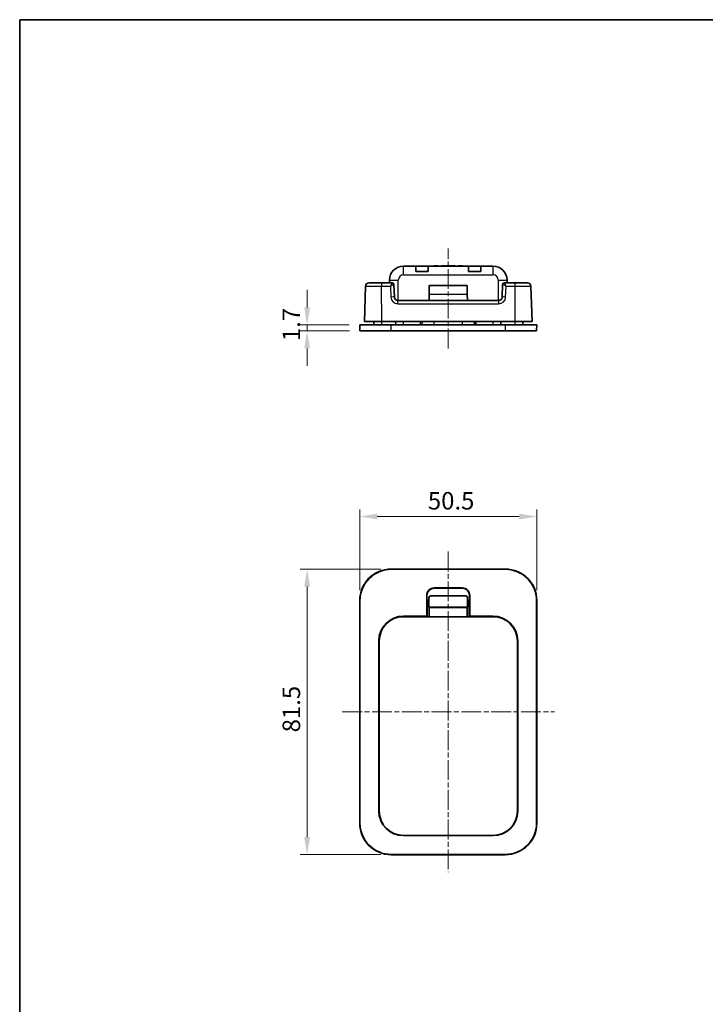
# Model space of a CAD drawing. Units: millimetres. Extents: x 0 to 1183, y 0 to 562.
# Drawn here: x 401 to 596, y 281 to 562 of the extents above; entities that cross this region are included whole.
import ezdxf

# ---------------------------------------------------------------- set-up
doc = ezdxf.new("R2010")
doc.units = ezdxf.units.MM
doc.linetypes.add('CHAIN', pattern=[0.3543, 0.2362, -0.0295, 0.0591, -0.0295])
doc.layers.get('Defpoints').update_dxf_attribs({"lineweight": 25})
for name, color, linetype, lineweight in [('Border (ISO)', 7, 'Continuous', 35), ('Centerline (ISO)', 131, 'Continuous', 18), ('Dimension (ISO)', 7, 'Continuous', 18), ('Visible (ISO)', 7, 'Continuous', 35), ('Visible Narrow (ISO)', 7, 'Continuous', 25)]:
    doc.layers.add(name, color=color, linetype=linetype, lineweight=lineweight)
doc.styles.add('Note Text (TK)', font='txt')
doc.dimstyles.new('Default - Method 1b (TK)', dxfattribs={"dimtxt": 2.5, "dimasz": 2.5, "dimexe": 1, "dimexo": 1.5, "dimgap": 1, "dimtad": 1, "dimtoh": 1, "dimrnd": 1e-08, "dimdsep": 46, "dimtxsty": 'Note Text (TK)', "dimcen": 0.09, "dimdle": 5, "dimclrd": 100, "dimclre": 100, "dimclrt": 7, "dimadec": 1, "dimazin": 1, "dimtfac": 1, "dimtmove": 0, "dimatfit": 3, "dimfxl": 1, "dimtolj": 1, "dimlwd": -1, "dimlwe": -1, "dimarcsym": 0})

# ---------------------------------------------------------------- blocks, each defined once
blk = doc.blocks.new('図面枠 tk図枠')
at = {"layer": 'Border (ISO)'}
for q in [(405.5, 289), (14.5, 8)]:
    blk.add_line((14.5, 289), q, dxfattribs=at)
blk = doc.blocks.new('*D21')
at = {"layer": 'Defpoints', "color": 0}
for p in [(548.46, 420.21), (497.96, 396.21), (548.46, 396.21)]:
    blk.add_point(p, dxfattribs=at)
at = {"layer": 'Dimension (ISO)', "color": 100}
for p, q in [((497.96, 399.21), (497.96, 422.21)), ((548.46, 399.21), (548.46, 422.21)), ((502.96, 420.21), (543.46, 420.21))]:
    blk.add_line(p, q, dxfattribs=at)
for points in [[(502.96, 421.04), (502.96, 419.37), (497.96, 420.21)], [(543.46, 421.04), (543.46, 419.37), (548.46, 420.21)]]:
    blk.add_solid(points, dxfattribs=at)
at = {"layer": 'Dimension (ISO)', "color": 7, "insert": (517.39, 424.71), "char_height": 5, "attachment_point": 4, "style": 'Note Text (TK)'}
blk.add_mtext('\\A1;50.5', dxfattribs=at)
blk = doc.blocks.new('*D22')
at = {"layer": 'Defpoints', "color": 0}
for p in [(506.96, 405.21), (482.96, 323.71), (506.96, 323.71)]:
    blk.add_point(p, dxfattribs=at)
at = {"layer": 'Dimension (ISO)', "color": 100}
for p, q in [((503.96, 405.21), (480.96, 405.21)), ((482.96, 400.21), (482.96, 328.71)), ((503.96, 323.71), (480.96, 323.71))]:
    blk.add_line(p, q, dxfattribs=at)
for points in [[(482.13, 400.21), (483.79, 400.21), (482.96, 405.21)], [(482.13, 328.71), (483.79, 328.71), (482.96, 323.71)]]:
    blk.add_solid(points, dxfattribs=at)
at = {"layer": 'Dimension (ISO)', "color": 7, "insert": (478.46, 358.62), "char_height": 5, "attachment_point": 4, "rotation": 90, "style": 'Note Text (TK)'}
blk.add_mtext('\\A1;81.5', dxfattribs=at)
blk = doc.blocks.new('*D25')
at = {"layer": 'Defpoints', "color": 0}
for p in [(482.96, 473.18), (497.96, 474.88), (498.02, 473.18)]:
    blk.add_point(p, dxfattribs=at)
at = {"layer": 'Dimension (ISO)', "color": 100}
for p, q in [((482.96, 479.88), (482.96, 484.88)), ((494.96, 474.88), (480.96, 474.88)), ((495.02, 473.18), (480.96, 473.18)), ((482.96, 474.88), (482.96, 473.18)), ((482.96, 468.18), (482.96, 463.18))]:
    blk.add_line(p, q, dxfattribs=at)
for points in [[(482.13, 479.88), (483.79, 479.88), (482.96, 474.88)], [(482.13, 468.18), (483.79, 468.18), (482.96, 473.18)]]:
    blk.add_solid(points, dxfattribs=at)
at = {"layer": 'Dimension (ISO)', "color": 7, "insert": (478.46, 470.27), "char_height": 5, "attachment_point": 4, "rotation": 90, "style": 'Note Text (TK)'}
blk.add_mtext('\\A1;1.7', dxfattribs=at)

msp = doc.modelspace()

# ---------------------------------------------------------------- linework, layer by layer
at = {"layer": 'Centerline (ISO)', "linetype": 'CHAIN', "ltscale": 23.990969}
for p, q in [((523.2098, 468.1827), (523.2098, 496.6827)), ((523.2098, 410.2052), (523.2098, 318.7052)), ((492.9598, 364.4552), (553.4598, 364.4552))]:
    msp.add_line(p, q, dxfattribs=at)
at = {"layer": 'Visible (ISO)'}
for p, q in [((519.1063, 491.7827), (520.2547, 491.7827)), ((519.1063, 491.6827), (519.1063, 491.7827)), ((520.2547, 491.6827), (520.2547, 491.7827)), ((521.2577, 491.7827), (521.3171, 491.7827)), ((521.2577, 491.6827), (521.2577, 491.7827)), ((521.3171, 491.7827), (521.8179, 491.7827)), ((521.3171, 491.6827), (521.3171, 491.7827)), ((521.8179, 491.7827), (522.3567, 491.7827)), ((522.3567, 491.7827), (522.3656, 491.7827)), ((522.3567, 491.6827), (522.3567, 491.7827)), ((522.3656, 491.6827), (522.3656, 491.7827)), ((522.549, 491.7827), (522.6717, 491.7827)), ((522.549, 491.6827), (522.549, 491.7827)), ((522.6717, 491.7827), (523.2256, 491.7827)), ((522.6717, 491.6827), (522.6717, 491.7827)), ((523.2256, 491.7827), (523.667, 491.7827)), ((523.667, 491.6827), (523.667, 491.7827)), ((523.8706, 491.7827), (524.4246, 491.7827)), ((523.8706, 491.6827), (523.8706, 491.7827)), ((524.4246, 491.7827), (524.6611, 491.7827)), ((524.4246, 491.6827), (524.4246, 491.7827)), ((524.6611, 491.7827), (525.2163, 491.7827)), ((524.6611, 491.6827), (524.6611, 491.7827)), ((525.2163, 491.6827), (525.2163, 491.7827)), ((526.1662, 491.7827), (527.3146, 491.7827)), ((526.1662, 491.6827), (526.1662, 491.7827)), ((527.3146, 491.6827), (527.3146, 491.7827)), ((513.9467, 491.6827), (510.4598, 491.6827)), ((513.9467, 491.6827), (517.4729, 491.6827)), ((513.9467, 491.6827), (513.9598, 490.1827)), ((517.4598, 490.1827), (513.9598, 490.1827)), ((517.4598, 490.1827), (517.4729, 491.6827)), ((528.9467, 491.6827), (517.4729, 491.6827)), ((528.9467, 491.6827), (532.4729, 491.6827)), ((528.9467, 491.6827), (528.9598, 490.1827)), ((532.4598, 490.1827), (528.9598, 490.1827)), ((532.4598, 490.1827), (532.4729, 491.6827)), ((535.9598, 491.6827), (532.4729, 491.6827)), ((504.2111, 486.8827), (500.6271, 486.8827)), ((507.2267, 486.8827), (504.2111, 486.8827)), ((506.4598, 487.6827), (506.4598, 486.8827)), ((507.8507, 482.8478), (507.7267, 486.4002)), ((517.7837, 483.6538), (517.8058, 486.1827)), ((517.8058, 486.1827), (528.6138, 486.1827)), ((528.6359, 483.6538), (528.6138, 486.1827)), ((538.693, 486.4002), (538.5689, 482.8478)), ((542.2085, 486.8827), (539.1929, 486.8827)), ((539.9598, 486.8827), (539.9598, 487.6827)), ((545.7925, 486.8827), (542.2085, 486.8827)), ((499.6277, 485.9176), (499.2773, 475.8827)), ((517.7683, 481.8827), (517.7837, 483.6538)), ((528.6359, 483.6538), (528.6513, 481.8827)), ((547.1423, 475.8827), (546.7919, 485.9176)), ((537.5695, 481.8827), (508.8501, 481.8827)), ((504.227, 475.8827), (499.2773, 475.8827)), ((501.9773, 475.8827), (501.9598, 474.8827)), ((504.227, 475.8827), (542.1926, 475.8827)), ((508.2098, 474.8827), (508.1924, 475.8827)), ((515.7273, 475.8827), (515.7098, 474.8827)), ((530.7098, 474.8827), (530.6924, 475.8827)), ((538.2098, 474.8827), (538.2273, 475.8827)), ((547.1423, 475.8827), (542.1926, 475.8827)), ((544.4424, 475.8827), (544.4598, 474.8827)), ((497.9598, 474.8827), (506.9598, 474.8827)), ((497.9598, 474.8827), (498.0192, 473.1827)), ((506.9598, 473.1827), (498.0192, 473.1827)), ((506.9598, 474.8827), (539.4598, 474.8827)), ((539.4598, 473.1827), (506.9598, 473.1827)), ((539.4598, 474.8827), (548.4598, 474.8827)), ((548.4004, 473.1827), (539.4598, 473.1827)), ((548.4004, 473.1827), (548.4598, 474.8827)), ((506.9598, 405.2052), (539.4598, 405.2052)), ((539.4598, 405.1459), (506.9598, 405.1459)), ((519.2098, 399.8484), (527.2098, 399.8484)), ((527.2098, 399.7751), (519.2098, 399.7751)), ((517.0666, 391.7786), (517.0666, 397.7052)), ((517.14, 397.7052), (517.14, 396.2751)), ((517.14, 396.2751), (517.2098, 396.2052)), ((517.14, 396.2751), (517.7098, 396.2751)), ((517.7098, 394.3516), (517.7098, 397.0516)), ((518.2098, 397.5516), (528.2098, 397.5516)), ((528.7098, 397.0516), (528.7098, 394.3516)), ((528.7098, 396.2751), (529.2797, 396.2751)), ((529.2797, 396.2751), (529.2098, 396.2052)), ((529.2797, 396.2751), (529.2797, 397.7052)), ((529.353, 397.7052), (529.353, 391.7786)), ((497.9598, 332.7052), (497.9598, 396.2052)), ((498.0192, 396.2052), (498.0192, 332.7052)), ((517.2098, 396.2052), (517.2098, 391.7052)), ((517.7098, 396.2052), (517.2098, 396.2052)), ((517.7836, 394.2778), (517.7098, 394.3516)), ((517.7098, 394.3516), (528.7098, 394.3516)), ((528.7098, 394.3516), (528.636, 394.2778)), ((529.2098, 396.2052), (528.7098, 396.2052)), ((529.2098, 391.7052), (529.2098, 396.2052)), ((548.4004, 332.7052), (548.4004, 396.2052)), ((548.4598, 396.2052), (548.4598, 332.7052)), ((536.0098, 391.6017), (510.4098, 391.6017)), ((510.4598, 391.7786), (517.0666, 391.7786)), ((510.4598, 391.7052), (517.14, 391.7052)), ((517.14, 391.7052), (517.0666, 391.7786)), ((517.14, 391.6017), (517.14, 391.7052)), ((517.2098, 391.7052), (517.2098, 391.6017)), ((517.7098, 391.6017), (517.7836, 391.6756)), ((528.636, 391.6756), (528.7098, 391.6017)), ((529.2098, 391.6017), (529.2098, 391.7052)), ((529.353, 391.7786), (529.2797, 391.7052)), ((529.2797, 391.7052), (529.2797, 391.6017)), ((529.2797, 391.7052), (535.9598, 391.7052)), ((529.353, 391.7786), (535.9598, 391.7786)), ((503.3865, 336.2052), (503.3865, 384.7052)), ((503.4598, 336.2052), (503.4598, 384.7052)), ((503.5098, 384.7017), (503.5098, 336.1017)), ((542.9098, 336.1017), (542.9098, 384.7017)), ((542.9598, 384.7052), (542.9598, 336.2052)), ((543.0331, 384.7052), (543.0331, 336.2052)), ((510.4098, 329.2017), (536.0098, 329.2017)), ((535.9598, 329.1319), (510.4598, 329.1319)), ((506.9598, 323.7646), (539.4598, 323.7646)), ((539.4598, 323.7052), (506.9598, 323.7052))]:
    msp.add_line(p, q, dxfattribs=at)
for centre, radius, start, end in [((510.4598, 487.6827), 4, 90, 180), ((535.9598, 487.6827), 4, 0, 90), ((500.6271, 485.8827), 1, 90, 178), ((507.227, 486.3827), 0.5, 2, 90), ((539.1927, 486.3827), 0.5, 90, 178), ((545.7925, 485.8827), 1, 2, 90), ((508.8501, 482.8827), 1, 182, 270), ((537.5695, 482.8827), 1, 270, 358), ((506.9598, 396.2052), 9, 90, 180), ((506.9598, 396.2052), 8.9406, 90, 180), ((539.4598, 396.2052), 9, 0, 90), ((539.4598, 396.2052), 8.9406, 0, 90), ((519.2098, 397.7052), 2.1432, 90, 180), ((519.2098, 397.7052), 2.0698, 90, 180), ((527.2098, 397.7052), 2.1432, 0, 90), ((527.2098, 397.7052), 2.0698, 0, 90), ((518.2098, 397.0516), 0.5, 90, 180), ((528.2098, 397.0516), 0.5, 0, 90), ((510.4598, 384.7052), 7.0733, 90, 180), ((510.4598, 384.7052), 7, 90, 180), ((510.4098, 384.7017), 6.9, 90, 180), ((535.9598, 384.7052), 7.0733, 0, 90), ((535.9598, 384.7052), 7, 0, 90), ((536.0098, 384.7017), 6.9, 0, 90), ((510.4598, 336.2052), 7.0733, 180, 270), ((510.4598, 336.2052), 7, 180, 214.909339), ((510.4098, 336.1017), 6.9, 180, 270), ((535.9598, 336.2052), 7.0733, 270, 0), ((536.0098, 336.1017), 6.9, 270, 0), ((535.9598, 336.2052), 7, 325.090661, 0), ((506.9598, 332.7052), 9, 180, 270), ((506.9598, 332.7052), 8.9406, 180, 270), ((539.4598, 332.7052), 9, 270, 0), ((539.4598, 332.7052), 8.9406, 270, 0)]:
    msp.add_arc(centre, radius, start, end, dxfattribs=at)
for centre, start_param, end_param in [((517.7835, 392.9767), 3.1503193, 6.27445866), ((528.6361, 392.9767), 0.00872665, 3.13286601)]:
    msp.add_ellipse(centre, major_axis=(0, 1.3012), ratio=0.00872687, start_param=start_param, end_param=end_param, dxfattribs=at)
at = {"layer": 'Visible Narrow (ISO)'}
for p, q in [((521.8179, 491.6827), (521.8179, 491.7827)), ((523.2256, 491.6827), (523.2256, 491.7827)), ((510.4598, 489.1827), (510.4598, 491.6827)), ((510.4598, 489.1827), (535.9598, 489.1827)), ((535.9598, 491.6827), (535.9598, 489.1827)), ((504.2111, 486.8827), (504.2111, 485.9176)), ((506.4598, 487.6827), (508.9598, 487.6827)), ((508.9598, 481.8827), (508.9598, 487.6827)), ((537.4598, 487.6827), (539.9598, 487.6827)), ((537.4598, 487.6827), (537.4598, 481.8827)), ((542.2085, 486.8827), (542.2085, 485.9176)), ((504.2111, 485.9176), (506.7441, 485.9176)), ((504.227, 475.8827), (504.2111, 485.9176)), ((506.7441, 485.9176), (506.8513, 482.8478)), ((517.7837, 483.6538), (528.6359, 483.6538)), ((539.5683, 482.8478), (539.6755, 485.9176)), ((539.6755, 485.9176), (542.2085, 485.9176)), ((542.2085, 485.9176), (542.1926, 475.8827)), ((508.8501, 480.9176), (508.8501, 481.8827)), ((508.8501, 480.9176), (537.5695, 480.9176)), ((537.5695, 481.8827), (537.5695, 480.9176)), ((504.2098, 475.8827), (504.2098, 474.8827)), ((510.4598, 474.8827), (510.4598, 475.8827)), ((515.2098, 475.8827), (515.2098, 474.8827)), ((519.2098, 474.8827), (519.2098, 475.8827)), ((527.2098, 475.8827), (527.2098, 474.8827)), ((531.2098, 474.8827), (531.2098, 475.8827)), ((535.9598, 475.8827), (535.9598, 474.8827)), ((542.2098, 475.8827), (542.2098, 474.8827)), ((506.9598, 473.1827), (506.9598, 474.8827)), ((539.4598, 474.8827), (539.4598, 473.1827)), ((506.9598, 405.1459), (506.9598, 405.2052)), ((539.4598, 405.2052), (539.4598, 405.1459)), ((519.2098, 399.7751), (519.2098, 399.8484)), ((527.2098, 399.8484), (527.2098, 399.7751)), ((517.0666, 397.7052), (517.14, 397.7052)), ((529.2797, 397.7052), (529.353, 397.7052)), ((497.9598, 396.2052), (498.0192, 396.2052)), ((517.7836, 394.2778), (528.636, 394.2778)), ((548.4004, 396.2052), (548.4598, 396.2052)), ((510.4598, 391.7052), (510.4598, 391.7786)), ((517.7836, 391.6756), (528.636, 391.6756)), ((535.9598, 391.7786), (535.9598, 391.7052)), ((503.3865, 384.7052), (503.4598, 384.7052)), ((542.9598, 384.7052), (543.0331, 384.7052)), ((503.4598, 336.2052), (503.3865, 336.2052)), ((543.0331, 336.2052), (542.9598, 336.2052)), ((498.0192, 332.7052), (497.9598, 332.7052)), ((548.4598, 332.7052), (548.4004, 332.7052)), ((510.4598, 329.1319), (510.4598, 329.2017)), ((535.9598, 329.2017), (535.9598, 329.1319)), ((506.9598, 323.7052), (506.9598, 323.7646)), ((539.4598, 323.7646), (539.4598, 323.7052))]:
    msp.add_line(p, q, dxfattribs=at)
for centre, radius, start, end in [((510.4598, 487.6827), 1.5, 90, 180), ((535.9598, 487.6827), 1.5, 0, 90), ((508.8501, 482.9176), 2, 182, 270), ((537.5695, 482.9176), 2, 270, 358)]:
    msp.add_arc(centre, radius, start, end, dxfattribs=at)
for centre, major_axis, ratio, start_param, end_param in [((506.7441, 485.8827), (0.4827, 1), 0.01366788, 0.006597, 1.54248675), ((506.7441, 485.8827), (0.9824, 0.5176), 0.02780868, 0.02025724, 1.55614698), ((507.2267, 486.3827), (0, 0.5), 0.99943255, 4.74845055, 6.28318531), ((506.7267, 486.3827), (1, 0.0174), 0.01743381, 0.00030449, 0.0339931), ((539.693, 486.3827), (1, -0.0174), 0.01743381, 3.10759955, 3.14128816), ((539.1929, 486.3827), (0, 0.5), 0.99943255, 0, 1.53473475), ((539.6755, 485.8827), (-0.9824, 0.5176), 0.02780868, 4.72703833, 6.26292807), ((539.6755, 485.8827), (-0.4827, 1), 0.01366788, 4.74069856, 6.2765883), ((506.8513, 482.8129), (0.9994, 0.0349), 0.03487826, 0, 1.56957835), ((539.5683, 482.8129), (-0.9994, 0.0349), 0.03487826, 4.71360696, 6.28318531)]:
    msp.add_ellipse(centre, major_axis=major_axis, ratio=ratio, start_param=start_param, end_param=end_param, dxfattribs=at)
for points in [[(499.6277, 485.9176), (499.6277, 485.9175), (499.6969, 485.9173), (500.0491, 485.9171), (500.4369, 485.917), (501.5444, 485.917), (502.304, 485.9171), (503.4775, 485.9174), (503.8443, 485.9175), (504.2111, 485.9176)], [(542.2085, 485.9176), (542.6669, 485.9175), (543.1251, 485.9173), (544.2636, 485.9171), (544.9106, 485.917), (546.0301, 485.917), (546.4604, 485.9171), (546.7477, 485.9174), (546.7919, 485.9175), (546.7919, 485.9176)]]:
    msp.add_open_spline(points, degree=3, knots=[-0.78539565, -0.78539565, -0.78539565, -0.78539565, -0.48540053, -0.48540053, -0.00540658, -0.00540658, 0.54531408, 0.54531408, 0.7853951, 0.7853951, 0.7853951, 0.7853951], dxfattribs=at)

# ---------------------------------------------------------------- block references
at = {"xscale": 2, "yscale": 2, "zscale": 2}
msp.add_blockref('図面枠 tk図枠', (372, -16), dxfattribs=at)

# ---------------------------------------------------------------- dimensions: what is measured, and where the dimension line sits
at = {"layer": 'Dimension (ISO)', "color": 100}
for base, p1, p2, angle, override, picture, middle in [((482.9598, 473.1827), (497.9598, 474.8827), (498.0192, 473.1827), 90, {"dimscale": 0, "dimtxt": 5, "dimasz": 5, "dimexe": 2, "dimexo": 3, "dimgap": 2, "dimtoh": 0, "dimdec": 2, "dimcen": 0.18, "dimtol": 0, "dimlim": 0, "dimtp": 0, "dimtm": 0, "dimtdec": 2, "dimtofl": 1, "dimatfit": 1}, '*D25', (482.9598, 474.0327)), ((482.9598, 323.7052), (506.9598, 405.2052), (506.9598, 323.7052), 270, {"dimscale": 0, "dimtxt": 5, "dimasz": 5, "dimexe": 2, "dimexo": 3, "dimgap": 2, "dimtoh": 0, "dimdec": 2, "dimcen": 0.18, "dimtol": 0, "dimlim": 0, "dimtp": 0, "dimtm": 0, "dimtdec": 2, "dimtofl": 0, "dimatfit": 1}, '*D22', (482.9598, 364.4552))]:
    dim = msp.add_linear_dim(base=base, p1=p1, p2=p2, angle=angle, dimstyle='Default - Method 1b (TK)', override=override, dxfattribs=at)
    dim.commit()
    dim.dimension.update_dxf_attribs({"geometry": picture, "text_midpoint": middle, "dimtype": 160})
dim = msp.add_linear_dim(base=(548.4598, 420.2052), p1=(497.9598, 396.2052), p2=(548.4598, 396.2052), dimstyle='Default - Method 1b (TK)', override={"dimscale": 0, "dimtxt": 5, "dimasz": 5, "dimexe": 2, "dimexo": 3, "dimgap": 2, "dimtoh": 0, "dimdec": 2, "dimcen": 0.18, "dimtol": 0, "dimlim": 0, "dimtp": 0, "dimtm": 0, "dimtdec": 2, "dimtofl": 0, "dimatfit": 1}, dxfattribs=at)
dim.commit()
dim.dimension.update_dxf_attribs({"geometry": '*D21', "text_midpoint": (523.2098, 420.2052), "dimtype": 160})

doc.saveas('drawing.dxf')
